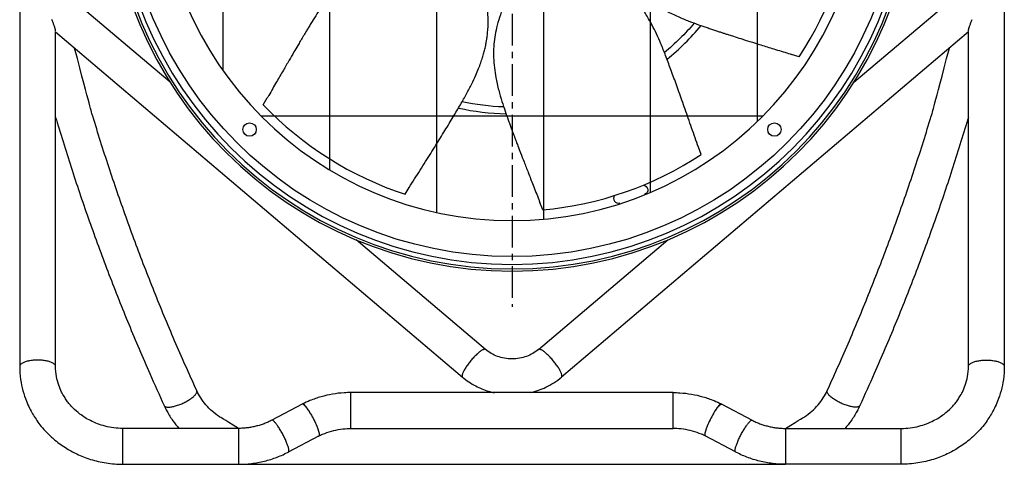
# Model space of a CAD drawing. Extents: x -390 to 1337, y -473 to 364.
# Drawn here: x -390 to 390, y -473 to -121 of the extents above; entities that cross this region are included whole.
import ezdxf

# ---------------------------------------------------------------- set-up
doc = ezdxf.new("R2010")
doc.units = 0
doc.header["$MEASUREMENT"] = 0
doc.linetypes.add('CENTRO', pattern=[2, 1.25, -0.25, 0.25, -0.25])
doc.layers.get('0').update_dxf_attribs({"linetype": 'CONTINUOUS'})

msp = doc.modelspace()

# ---------------------------------------------------------------- hatches: boundary and pattern name
h = msp.add_hatch()
h.set_pattern_fill('ANSI37', color=256, scale=26.666664, angle=45, style=0)
h.set_pattern_definition([(90, (-144.25, -196.93), (-84.667, 2e-14), []), (180, (-144.25, -196.93), (-2e-14, -84.667), [])])
h.paths.add_polyline_path([(-280, 0, 1), (280, 0, 1)])

# ---------------------------------------------------------------- linework, layer by layer
at = {"linetype": 'CENTRO', "ltscale": 20}
msp.add_line((0, 363.8), (0, -348.22), dxfattribs=at)
for p, q in [((-390, 38.27), (-390, -395.42)), ((390, 38.27), (390, -395.42)), ((-270.91, -170.31), (-362.07, -93.06)), ((270.91, -170.31), (362.07, -93.06)), ((-361.59, -395.1), (-361.55, -130.53)), ((-361.55, -130.53), (-39.24, -403.93)), ((361.55, -130.53), (39.24, -403.93)), ((361.59, -395.1), (361.55, -130.53)), ((-21, -382.11), (-123.58, -295.17)), ((21, -382.11), (123.58, -295.17)), ((127.68, -416.21), (-127.68, -416.21)), ((-127.68, -444.65), (-127.68, -416.21)), ((127.68, -444.65), (127.68, -416.21)), ((127.68, -444.65), (127.68, -416.21)), ((-166.18, -425.34), (-190.27, -438.06)), ((166.18, -425.34), (190.27, -438.06)), ((166.18, -425.34), (190.27, -438.06)), ((-308.22, -473), (-308.22, -444.56)), ((-216.76, -444.56), (-308.22, -444.56)), ((-216.76, -444.56), (-216.76, -473)), ((216.76, -444.56), (308.22, -444.56)), ((216.76, -444.56), (216.76, -473)), ((216.76, -444.56), (308.22, -444.56)), ((216.76, -444.56), (216.76, -473)), ((308.22, -473), (308.22, -444.56)), ((308.22, -473), (308.22, -444.56)), ((-177, -463.22), (-153.03, -450.57)), ((-127.68, -444.65), (127.68, -444.65)), ((-127.68, -444.66), (-127.68, -444.65)), ((127.68, -444.66), (127.68, -444.65)), ((127.68, -444.66), (127.68, -444.65)), ((177, -463.22), (153.03, -450.57)), ((177, -463.22), (153.03, -450.57)), ((-308.22, -473), (-216.76, -473)), ((-216.76, -473), (216.68, -473)), ((308.22, -473), (216.76, -473)), ((308.22, -473), (216.76, -473))]:
    msp.add_line(p, q)
at = {"linetype": 'CONTINUOUS'}
for p, q in [((227.39, -150.24), (221.36, -148.3)), ((-197.07, -188.25), (-193.84, -182.81)), ((149.85, -227.64), (147.64, -221.8)), ((-84.55, -259.09), (-81.36, -253.72)), ((24.31, -271.45), (22.07, -265.53))]:
    msp.add_line(p, q, dxfattribs=at)
for points in [[(-361.56, -129.85, 0), (-361.56, -129.68, 0), (-361.58, -129.49, 0), (-361.62, -129.26, 0), (-361.67, -129, 0), (-361.73, -128.72, 0), (-361.81, -128.4, 0), (-361.9, -128.06, 0), (-362, -127.69, 0), (-362.12, -127.3, 0), (-362.25, -126.87, 0), (-362.4, -126.43, 0), (-362.55, -125.95, 0), (-362.73, -125.45, 0), (-362.91, -124.92, 0), (-363.11, -124.37, 0), (-363.31, -123.8, 0), (-363.54, -123.2, 0), (-363.77, -122.58, 0), (-364.01, -121.94, 0), (-364.27, -121.28, 0), (-364.54, -120.59, 0)], [(361.56, -129.85, 0), (361.56, -129.68, 0), (361.58, -129.49, 0), (361.62, -129.26, 0), (361.67, -129, 0), (361.73, -128.72, 0), (361.81, -128.4, 0), (361.9, -128.06, 0), (362, -127.69, 0), (362.12, -127.3, 0), (362.25, -126.87, 0), (362.4, -126.43, 0), (362.55, -125.95, 0), (362.73, -125.45, 0), (362.91, -124.92, 0), (363.11, -124.37, 0), (363.31, -123.8, 0), (363.54, -123.2, 0), (363.77, -122.58, 0), (364.01, -121.94, 0), (364.27, -121.28, 0), (364.54, -120.59, 0)], [(-21.02, -382.09, 0), (-21.19, -381.98, 0), (-21.4, -381.92, 0), (-21.65, -381.89, 0), (-21.93, -381.92, 0), (-22.24, -381.98, 0), (-22.58, -382.09, 0), (-22.95, -382.24, 0), (-23.35, -382.43, 0), (-23.78, -382.67, 0), (-24.23, -382.94, 0), (-24.7, -383.26, 0), (-25.2, -383.61, 0), (-25.71, -384, 0), (-26.25, -384.43, 0), (-26.79, -384.88, 0), (-27.36, -385.38, 0), (-27.93, -385.9, 0), (-28.51, -386.45, 0), (-29.09, -387.02, 0), (-29.69, -387.62, 0), (-30.28, -388.24, 0), (-30.87, -388.88, 0), (-31.46, -389.54, 0), (-32.04, -390.21, 0), (-32.62, -390.89, 0), (-33.19, -391.58, 0), (-33.74, -392.27, 0), (-34.28, -392.97, 0), (-34.8, -393.66, 0), (-35.31, -394.36, 0), (-35.8, -395.05, 0), (-36.26, -395.73, 0), (-36.7, -396.4, 0), (-37.11, -397.06, 0), (-37.49, -397.7, 0), (-37.85, -398.32, 0), (-38.18, -398.93, 0), (-38.47, -399.5, 0), (-38.73, -400.06, 0), (-38.96, -400.58, 0), (-39.15, -401.08, 0), (-39.31, -401.54, 0), (-39.43, -401.98, 0), (-39.52, -402.37, 0), (-39.56, -402.73, 0), (-39.57, -403.05, 0), (-39.55, -403.33, 0), (-39.48, -403.57, 0), (-39.38, -403.77, 0)], [(21.02, -382.09, 0), (21.02, -382.1, 0), (21.02, -382.1, 0), (21.01, -382.1, 0), (21.01, -382.1, 0), (21.01, -382.1, 0), (21.01, -382.1, 0), (21.01, -382.1, 0), (21.01, -382.1, 0), (21.01, -382.1, 0), (21.01, -382.1, 0), (21.01, -382.1, 0), (21.01, -382.1, 0), (21.01, -382.1, 0), (21.01, -382.1, 0), (21.01, -382.1, 0), (21.01, -382.1, 0), (21.01, -382.1, 0), (21.01, -382.1, 0), (21.01, -382.1, 0), (21.01, -382.1, 0), (21.01, -382.1, 0), (21.01, -382.1, 0), (21.01, -382.1, 0), (21.01, -382.1, 0), (21.01, -382.1, 0), (21.01, -382.1, 0), (21.01, -382.1, 0), (21.01, -382.1, 0), (21.01, -382.1, 0), (21.01, -382.1, 0), (21.01, -382.1, 0), (21.01, -382.1, 0), (21.01, -382.1, 0), (21.01, -382.1, 0), (21.01, -382.1, 0), (21.01, -382.1, 0), (21.01, -382.1, 0), (21.01, -382.1, 0), (21.01, -382.1, 0), (21, -382.1, 0), (21, -382.1, 0), (21, -382.1, 0), (21, -382.1, 0), (21, -382.1, 0), (21, -382.11, 0), (21, -382.11, 0), (21, -382.11, 0), (21, -382.11, 0), (21, -382.11, 0)], [(39.23, -403.94, 0), (39.37, -403.79, 0), (39.48, -403.59, 0), (39.54, -403.35, 0), (39.57, -403.07, 0), (39.57, -402.76, 0), (39.52, -402.4, 0), (39.44, -402.01, 0), (39.32, -401.58, 0), (39.16, -401.11, 0), (38.97, -400.62, 0), (38.75, -400.09, 0), (38.49, -399.54, 0), (38.2, -398.96, 0), (37.87, -398.36, 0), (37.52, -397.74, 0), (37.13, -397.1, 0), (36.72, -396.44, 0), (36.28, -395.77, 0), (35.82, -395.08, 0), (35.34, -394.39, 0), (34.83, -393.7, 0), (34.31, -393, 0), (33.77, -392.3, 0), (33.21, -391.61, 0), (32.64, -390.92, 0), (32.07, -390.23, 0), (31.48, -389.56, 0), (30.89, -388.91, 0), (30.3, -388.27, 0), (29.71, -387.64, 0), (29.11, -387.04, 0), (28.53, -386.47, 0), (27.94, -385.91, 0), (27.37, -385.39, 0), (26.81, -384.9, 0), (26.26, -384.44, 0), (25.73, -384.01, 0), (25.21, -383.62, 0), (24.71, -383.26, 0), (24.24, -382.95, 0), (23.78, -382.67, 0), (23.36, -382.43, 0), (22.96, -382.24, 0), (22.58, -382.09, 0), (22.24, -381.98, 0), (21.93, -381.92, 0), (21.65, -381.89, 0), (21.4, -381.92, 0), (21.19, -381.98, 0)], [(-361.56, -395.41, 0), (-361.59, -395.1, 0), (-361.67, -394.79, 0), (-361.81, -394.49, 0), (-362.01, -394.18, 0), (-362.26, -393.89, 0), (-362.57, -393.6, 0), (-362.92, -393.31, 0), (-363.33, -393.04, 0), (-363.79, -392.77, 0), (-364.29, -392.51, 0), (-364.84, -392.27, 0), (-365.43, -392.04, 0), (-366.06, -391.82, 0), (-366.73, -391.61, 0), (-367.44, -391.42, 0), (-368.18, -391.25, 0), (-368.95, -391.09, 0), (-369.75, -390.95, 0), (-370.57, -390.83, 0), (-371.41, -390.73, 0), (-372.26, -390.64, 0), (-373.14, -390.57, 0), (-374.02, -390.53, 0), (-374.91, -390.5, 0), (-375.8, -390.49, 0), (-376.69, -390.5, 0), (-377.58, -390.53, 0), (-378.46, -390.58, 0), (-379.33, -390.64, 0), (-380.19, -390.73, 0), (-381.03, -390.84, 0), (-381.85, -390.96, 0), (-382.64, -391.1, 0), (-383.41, -391.26, 0), (-384.15, -391.43, 0), (-384.85, -391.62, 0), (-385.52, -391.83, 0), (-386.15, -392.05, 0), (-386.74, -392.28, 0), (-387.29, -392.53, 0), (-387.79, -392.78, 0), (-388.24, -393.05, 0), (-388.65, -393.32, 0), (-389, -393.61, 0), (-389.31, -393.9, 0), (-389.55, -394.2, 0), (-389.75, -394.5, 0), (-389.89, -394.81, 0), (-389.97, -395.12, 0)], [(361.56, -395.41, 0), (361.59, -395.1, 0), (361.67, -394.79, 0), (361.81, -394.49, 0), (362.01, -394.18, 0), (362.26, -393.89, 0), (362.57, -393.6, 0), (362.92, -393.31, 0), (363.33, -393.04, 0), (363.79, -392.77, 0), (364.29, -392.51, 0), (364.84, -392.27, 0), (365.43, -392.04, 0), (366.06, -391.82, 0), (366.73, -391.61, 0), (367.44, -391.42, 0), (368.18, -391.25, 0), (368.95, -391.09, 0), (369.75, -390.95, 0), (370.57, -390.83, 0), (371.41, -390.73, 0), (372.26, -390.64, 0), (373.14, -390.57, 0), (374.02, -390.53, 0), (374.91, -390.5, 0), (375.8, -390.49, 0), (376.69, -390.5, 0), (377.58, -390.53, 0), (378.46, -390.58, 0), (379.33, -390.64, 0), (380.19, -390.73, 0), (381.03, -390.84, 0), (381.85, -390.96, 0), (382.64, -391.1, 0), (383.41, -391.26, 0), (384.15, -391.43, 0), (384.85, -391.62, 0), (385.52, -391.83, 0), (386.15, -392.05, 0), (386.74, -392.28, 0), (387.29, -392.53, 0), (387.79, -392.78, 0), (388.24, -393.05, 0), (388.65, -393.32, 0), (389, -393.61, 0), (389.31, -393.9, 0), (389.55, -394.2, 0), (389.75, -394.5, 0), (389.89, -394.81, 0), (389.97, -395.12, 0)], [(361.56, -395.41, 0), (361.59, -395.1, 0), (361.67, -394.79, 0), (361.81, -394.49, 0), (362.01, -394.18, 0), (362.26, -393.89, 0), (362.57, -393.6, 0), (362.92, -393.31, 0), (363.33, -393.04, 0), (363.79, -392.77, 0), (364.29, -392.51, 0), (364.84, -392.27, 0), (365.43, -392.04, 0), (366.06, -391.82, 0), (366.73, -391.61, 0), (367.44, -391.42, 0), (368.18, -391.25, 0), (368.95, -391.09, 0), (369.75, -390.95, 0), (370.57, -390.83, 0), (371.41, -390.73, 0), (372.26, -390.64, 0), (373.14, -390.57, 0), (374.02, -390.53, 0), (374.91, -390.5, 0), (375.8, -390.49, 0), (376.69, -390.5, 0), (377.58, -390.53, 0), (378.46, -390.58, 0), (379.33, -390.64, 0), (380.19, -390.73, 0), (381.03, -390.84, 0), (381.85, -390.96, 0), (382.64, -391.1, 0), (383.41, -391.26, 0), (384.15, -391.43, 0), (384.85, -391.62, 0), (385.52, -391.83, 0), (386.15, -392.05, 0), (386.74, -392.28, 0), (387.29, -392.53, 0), (387.79, -392.78, 0), (388.24, -393.05, 0), (388.65, -393.32, 0), (389, -393.61, 0), (389.31, -393.9, 0), (389.55, -394.2, 0), (389.75, -394.5, 0), (389.89, -394.81, 0), (389.97, -395.12, 0)], [(-275.59, -426.44, 0), (-275.45, -426.68, 0), (-275.25, -426.91, 0), (-275.01, -427.1, 0), (-274.71, -427.27, 0), (-274.37, -427.42, 0), (-273.99, -427.54, 0), (-273.55, -427.63, 0), (-273.08, -427.69, 0), (-272.56, -427.72, 0), (-272.01, -427.72, 0), (-271.42, -427.7, 0), (-270.79, -427.65, 0), (-270.13, -427.57, 0), (-269.45, -427.46, 0), (-268.73, -427.32, 0), (-267.99, -427.16, 0), (-267.24, -426.97, 0), (-266.46, -426.76, 0), (-265.67, -426.52, 0), (-264.86, -426.25, 0), (-264.05, -425.97, 0), (-263.23, -425.66, 0), (-262.41, -425.33, 0), (-261.59, -424.98, 0), (-260.78, -424.62, 0), (-259.97, -424.24, 0), (-259.17, -423.84, 0), (-258.39, -423.43, 0), (-257.62, -423.01, 0), (-256.88, -422.58, 0), (-256.15, -422.14, 0), (-255.45, -421.7, 0), (-254.79, -421.25, 0), (-254.15, -420.8, 0), (-253.54, -420.34, 0), (-252.97, -419.89, 0), (-252.44, -419.44, 0), (-251.95, -418.99, 0), (-251.51, -418.55, 0), (-251.1, -418.12, 0), (-250.74, -417.69, 0), (-250.43, -417.28, 0), (-250.17, -416.88, 0), (-249.96, -416.5, 0), (-249.79, -416.13, 0), (-249.68, -415.77, 0), (-249.62, -415.44, 0), (-249.61, -415.12, 0), (-249.65, -414.83, 0)], [(275.59, -426.44, 0), (275.45, -426.68, 0), (275.25, -426.91, 0), (275.01, -427.1, 0), (274.71, -427.27, 0), (274.37, -427.42, 0), (273.99, -427.54, 0), (273.55, -427.63, 0), (273.08, -427.69, 0), (272.56, -427.72, 0), (272.01, -427.72, 0), (271.42, -427.7, 0), (270.79, -427.65, 0), (270.13, -427.57, 0), (269.45, -427.46, 0), (268.73, -427.32, 0), (267.99, -427.16, 0), (267.24, -426.97, 0), (266.46, -426.76, 0), (265.67, -426.52, 0), (264.86, -426.25, 0), (264.05, -425.97, 0), (263.23, -425.66, 0), (262.41, -425.33, 0), (261.59, -424.98, 0), (260.78, -424.62, 0), (259.97, -424.24, 0), (259.17, -423.84, 0), (258.39, -423.43, 0), (257.62, -423.01, 0), (256.88, -422.58, 0), (256.15, -422.14, 0), (255.45, -421.7, 0), (254.79, -421.25, 0), (254.15, -420.8, 0), (253.54, -420.34, 0), (252.97, -419.89, 0), (252.44, -419.44, 0), (251.95, -418.99, 0), (251.51, -418.55, 0), (251.1, -418.12, 0), (250.74, -417.69, 0), (250.43, -417.28, 0), (250.17, -416.88, 0), (249.96, -416.5, 0), (249.79, -416.13, 0), (249.68, -415.77, 0), (249.62, -415.44, 0), (249.61, -415.12, 0), (249.65, -414.83, 0)], [(-159.54, -432.98, 0), (-159.71, -432.69, 0), (-159.89, -432.41, 0), (-160.07, -432.12, 0), (-160.24, -431.84, 0), (-160.41, -431.56, 0), (-160.59, -431.29, 0), (-160.76, -431.02, 0), (-160.93, -430.76, 0), (-161.11, -430.5, 0), (-161.28, -430.25, 0), (-161.45, -430, 0), (-161.61, -429.75, 0), (-161.78, -429.51, 0), (-161.95, -429.28, 0), (-162.11, -429.05, 0), (-162.27, -428.82, 0), (-162.43, -428.61, 0), (-162.59, -428.39, 0), (-162.75, -428.19, 0), (-162.9, -427.99, 0), (-163.06, -427.8, 0), (-163.21, -427.61, 0), (-163.36, -427.43, 0), (-163.5, -427.26, 0), (-163.64, -427.09, 0), (-163.78, -426.93, 0), (-163.92, -426.78, 0), (-164.06, -426.63, 0), (-164.19, -426.49, 0), (-164.32, -426.36, 0), (-164.45, -426.24, 0), (-164.57, -426.12, 0), (-164.69, -426.01, 0), (-164.81, -425.91, 0), (-164.92, -425.81, 0), (-165.03, -425.73, 0), (-165.14, -425.65, 0), (-165.24, -425.58, 0), (-165.34, -425.51, 0), (-165.43, -425.46, 0), (-165.53, -425.41, 0), (-165.61, -425.37, 0), (-165.7, -425.34, 0), (-165.78, -425.32, 0), (-165.86, -425.3, 0), (-165.93, -425.29, 0), (-166, -425.3, 0), (-166.06, -425.3, 0), (-166.12, -425.32, 0)], [(-159.54, -432.98, 0), (-159.71, -432.69, 0), (-159.88, -432.4, 0), (-160.04, -432.11, 0), (-160.21, -431.83, 0), (-160.38, -431.55, 0), (-160.55, -431.28, 0), (-160.71, -431.01, 0), (-160.88, -430.74, 0), (-161.04, -430.48, 0), (-161.2, -430.22, 0), (-161.37, -429.97, 0), (-161.53, -429.72, 0), (-161.69, -429.48, 0), (-161.85, -429.24, 0), (-162, -429.01, 0), (-162.16, -428.78, 0), (-162.31, -428.56, 0), (-162.47, -428.35, 0), (-162.62, -428.14, 0), (-162.77, -427.94, 0), (-162.91, -427.74, 0), (-163.06, -427.55, 0), (-163.2, -427.37, 0), (-163.34, -427.19, 0), (-163.48, -427.02, 0), (-163.61, -426.86, 0), (-163.74, -426.7, 0), (-163.87, -426.55, 0), (-164, -426.41, 0), (-164.12, -426.28, 0), (-164.25, -426.15, 0), (-164.36, -426.03, 0), (-164.48, -425.92, 0), (-164.59, -425.81, 0), (-164.7, -425.72, 0), (-164.81, -425.63, 0), (-164.91, -425.55, 0), (-165.01, -425.47, 0), (-165.1, -425.41, 0), (-165.2, -425.35, 0), (-165.29, -425.3, 0), (-165.37, -425.26, 0), (-165.45, -425.22, 0), (-165.53, -425.2, 0), (-165.6, -425.18, 0), (-165.67, -425.17, 0), (-165.74, -425.17, 0), (-165.8, -425.17, 0), (-165.86, -425.19, 0)], [(159.54, -432.98, 0), (159.71, -432.69, 0), (159.88, -432.4, 0), (160.04, -432.11, 0), (160.21, -431.83, 0), (160.38, -431.55, 0), (160.55, -431.28, 0), (160.71, -431.01, 0), (160.88, -430.74, 0), (161.04, -430.48, 0), (161.2, -430.22, 0), (161.37, -429.97, 0), (161.53, -429.72, 0), (161.69, -429.48, 0), (161.85, -429.24, 0), (162, -429.01, 0), (162.16, -428.78, 0), (162.31, -428.56, 0), (162.47, -428.35, 0), (162.62, -428.14, 0), (162.77, -427.94, 0), (162.91, -427.74, 0), (163.06, -427.55, 0), (163.2, -427.37, 0), (163.34, -427.19, 0), (163.48, -427.02, 0), (163.61, -426.86, 0), (163.74, -426.7, 0), (163.87, -426.55, 0), (164, -426.41, 0), (164.12, -426.28, 0), (164.25, -426.15, 0), (164.36, -426.03, 0), (164.48, -425.92, 0), (164.59, -425.81, 0), (164.7, -425.72, 0), (164.81, -425.63, 0), (164.91, -425.55, 0), (165.01, -425.47, 0), (165.1, -425.41, 0), (165.2, -425.35, 0), (165.29, -425.3, 0), (165.37, -425.26, 0), (165.45, -425.22, 0), (165.53, -425.2, 0), (165.6, -425.18, 0), (165.67, -425.17, 0), (165.74, -425.17, 0), (165.8, -425.17, 0), (165.86, -425.19, 0)], [(159.54, -432.98, 0), (159.71, -432.69, 0), (159.88, -432.4, 0), (160.04, -432.11, 0), (160.21, -431.83, 0), (160.38, -431.55, 0), (160.55, -431.28, 0), (160.71, -431.01, 0), (160.88, -430.74, 0), (161.04, -430.48, 0), (161.2, -430.22, 0), (161.37, -429.97, 0), (161.53, -429.72, 0), (161.69, -429.48, 0), (161.85, -429.24, 0), (162, -429.01, 0), (162.16, -428.78, 0), (162.31, -428.56, 0), (162.47, -428.35, 0), (162.62, -428.14, 0), (162.77, -427.94, 0), (162.91, -427.74, 0), (163.06, -427.55, 0), (163.2, -427.37, 0), (163.34, -427.19, 0), (163.48, -427.02, 0), (163.61, -426.86, 0), (163.74, -426.7, 0), (163.87, -426.55, 0), (164, -426.41, 0), (164.12, -426.28, 0), (164.25, -426.15, 0), (164.36, -426.03, 0), (164.48, -425.92, 0), (164.59, -425.81, 0), (164.7, -425.72, 0), (164.81, -425.63, 0), (164.91, -425.55, 0), (165.01, -425.47, 0), (165.1, -425.41, 0), (165.2, -425.35, 0), (165.29, -425.3, 0), (165.37, -425.26, 0), (165.45, -425.22, 0), (165.53, -425.2, 0), (165.6, -425.18, 0), (165.67, -425.17, 0), (165.74, -425.17, 0), (165.8, -425.17, 0), (165.86, -425.19, 0)], [(159.54, -432.98, 0), (159.71, -432.69, 0), (159.89, -432.41, 0), (160.07, -432.12, 0), (160.24, -431.84, 0), (160.41, -431.56, 0), (160.59, -431.29, 0), (160.76, -431.02, 0), (160.93, -430.76, 0), (161.11, -430.5, 0), (161.28, -430.25, 0), (161.45, -430, 0), (161.61, -429.75, 0), (161.78, -429.51, 0), (161.95, -429.28, 0), (162.11, -429.05, 0), (162.27, -428.82, 0), (162.43, -428.61, 0), (162.59, -428.39, 0), (162.75, -428.19, 0), (162.9, -427.99, 0), (163.06, -427.8, 0), (163.21, -427.61, 0), (163.36, -427.43, 0), (163.5, -427.26, 0), (163.64, -427.09, 0), (163.78, -426.93, 0), (163.92, -426.78, 0), (164.06, -426.63, 0), (164.19, -426.49, 0), (164.32, -426.36, 0), (164.45, -426.24, 0), (164.57, -426.12, 0), (164.69, -426.01, 0), (164.81, -425.91, 0), (164.92, -425.81, 0), (165.03, -425.73, 0), (165.14, -425.65, 0), (165.24, -425.58, 0), (165.34, -425.51, 0), (165.43, -425.46, 0), (165.53, -425.41, 0), (165.61, -425.37, 0), (165.7, -425.34, 0), (165.78, -425.32, 0), (165.86, -425.3, 0), (165.93, -425.29, 0), (166, -425.3, 0), (166.06, -425.3, 0), (166.12, -425.32, 0)], [(159.54, -432.98, 0), (159.71, -432.69, 0), (159.89, -432.41, 0), (160.07, -432.12, 0), (160.24, -431.84, 0), (160.41, -431.56, 0), (160.59, -431.29, 0), (160.76, -431.02, 0), (160.93, -430.76, 0), (161.11, -430.5, 0), (161.28, -430.25, 0), (161.45, -430, 0), (161.61, -429.75, 0), (161.78, -429.51, 0), (161.95, -429.28, 0), (162.11, -429.05, 0), (162.27, -428.82, 0), (162.43, -428.61, 0), (162.59, -428.39, 0), (162.75, -428.19, 0), (162.9, -427.99, 0), (163.06, -427.8, 0), (163.21, -427.61, 0), (163.36, -427.43, 0), (163.5, -427.26, 0), (163.64, -427.09, 0), (163.78, -426.93, 0), (163.92, -426.78, 0), (164.06, -426.63, 0), (164.19, -426.49, 0), (164.32, -426.36, 0), (164.45, -426.24, 0), (164.57, -426.12, 0), (164.69, -426.01, 0), (164.81, -425.91, 0), (164.92, -425.81, 0), (165.03, -425.73, 0), (165.14, -425.65, 0), (165.24, -425.58, 0), (165.34, -425.51, 0), (165.43, -425.46, 0), (165.53, -425.41, 0), (165.61, -425.37, 0), (165.7, -425.34, 0), (165.78, -425.32, 0), (165.86, -425.3, 0), (165.93, -425.29, 0), (166, -425.3, 0), (166.06, -425.3, 0), (166.12, -425.32, 0)], [(-177, -463.22, 0), (-176.88, -463.12, 0), (-176.78, -462.98, 0), (-176.72, -462.78, 0), (-176.68, -462.54, 0), (-176.66, -462.25, 0), (-176.68, -461.92, 0), (-176.72, -461.54, 0), (-176.79, -461.11, 0), (-176.89, -460.65, 0), (-177.01, -460.15, 0), (-177.16, -459.6, 0), (-177.33, -459.03, 0), (-177.53, -458.42, 0), (-177.76, -457.78, 0), (-178.01, -457.11, 0), (-178.28, -456.41, 0), (-178.57, -455.7, 0), (-178.88, -454.96, 0), (-179.21, -454.2, 0), (-179.56, -453.44, 0), (-179.92, -452.66, 0), (-180.3, -451.87, 0), (-180.69, -451.08, 0), (-181.09, -450.28, 0), (-181.5, -449.49, 0), (-181.93, -448.7, 0), (-182.35, -447.92, 0), (-182.79, -447.15, 0), (-183.22, -446.39, 0), (-183.66, -445.66, 0), (-184.1, -444.94, 0), (-184.54, -444.24, 0), (-184.97, -443.57, 0), (-185.4, -442.92, 0), (-185.82, -442.31, 0), (-186.23, -441.73, 0), (-186.63, -441.19, 0), (-187.02, -440.68, 0), (-187.4, -440.21, 0), (-187.76, -439.78, 0), (-188.11, -439.4, 0), (-188.43, -439.06, 0), (-188.74, -438.76, 0), (-189.03, -438.52, 0), (-189.3, -438.32, 0), (-189.54, -438.17, 0), (-189.76, -438.07, 0), (-189.96, -438.02, 0), (-190.13, -438.01, 0)], [(177, -463.22, 0), (176.88, -463.12, 0), (176.78, -462.98, 0), (176.72, -462.78, 0), (176.68, -462.54, 0), (176.66, -462.25, 0), (176.68, -461.92, 0), (176.72, -461.54, 0), (176.79, -461.11, 0), (176.89, -460.65, 0), (177.01, -460.15, 0), (177.16, -459.6, 0), (177.33, -459.03, 0), (177.53, -458.42, 0), (177.76, -457.78, 0), (178.01, -457.11, 0), (178.28, -456.41, 0), (178.57, -455.7, 0), (178.88, -454.96, 0), (179.21, -454.2, 0), (179.56, -453.44, 0), (179.92, -452.66, 0), (180.3, -451.87, 0), (180.69, -451.08, 0), (181.09, -450.28, 0), (181.5, -449.49, 0), (181.93, -448.7, 0), (182.35, -447.92, 0), (182.79, -447.15, 0), (183.22, -446.39, 0), (183.66, -445.66, 0), (184.1, -444.94, 0), (184.54, -444.24, 0), (184.97, -443.57, 0), (185.4, -442.92, 0), (185.82, -442.31, 0), (186.23, -441.73, 0), (186.63, -441.19, 0), (187.02, -440.68, 0), (187.4, -440.21, 0), (187.76, -439.78, 0), (188.11, -439.4, 0), (188.43, -439.06, 0), (188.74, -438.76, 0), (189.03, -438.52, 0), (189.3, -438.32, 0), (189.54, -438.17, 0), (189.76, -438.07, 0), (189.96, -438.02, 0), (190.13, -438.01, 0)], [(177, -463.22, 0), (176.88, -463.12, 0), (176.78, -462.98, 0), (176.72, -462.78, 0), (176.68, -462.54, 0), (176.66, -462.25, 0), (176.68, -461.92, 0), (176.72, -461.54, 0), (176.79, -461.11, 0), (176.89, -460.65, 0), (177.01, -460.15, 0), (177.16, -459.6, 0), (177.33, -459.03, 0), (177.53, -458.42, 0), (177.76, -457.78, 0), (178.01, -457.11, 0), (178.28, -456.41, 0), (178.57, -455.7, 0), (178.88, -454.96, 0), (179.21, -454.2, 0), (179.56, -453.44, 0), (179.92, -452.66, 0), (180.3, -451.87, 0), (180.69, -451.08, 0), (181.09, -450.28, 0), (181.5, -449.49, 0), (181.93, -448.7, 0), (182.35, -447.92, 0), (182.79, -447.15, 0), (183.22, -446.39, 0), (183.66, -445.66, 0), (184.1, -444.94, 0), (184.54, -444.24, 0), (184.97, -443.57, 0), (185.4, -442.92, 0), (185.82, -442.31, 0), (186.23, -441.73, 0), (186.63, -441.19, 0), (187.02, -440.68, 0), (187.4, -440.21, 0), (187.76, -439.78, 0), (188.11, -439.4, 0), (188.43, -439.06, 0), (188.74, -438.76, 0), (189.03, -438.52, 0), (189.3, -438.32, 0), (189.54, -438.17, 0), (189.76, -438.07, 0), (189.96, -438.02, 0), (190.13, -438.01, 0)]]:
    msp.add_polyline3d(points)
at = {"extrusion": (0, 0, -1)}
for radius in [320, 318.22, 314.67, 280]:
    msp.add_circle((0, 0), radius, dxfattribs=at)
msp.add_circle((0, 0), 308.44)
at = {"linetype": 'CONTINUOUS'}
for centre in [(-207.87, -207.87), (207.87, -207.87)]:
    msp.add_circle(centre, 5.33, dxfattribs=at)
for start, end in [(326.54623, 354.7847), (223.68909, 251.92756), (275.11766, 303.35613)]:
    msp.add_arc((0, 0), 272.54, start, end, dxfattribs=at)
at = {"extrusion": (0, 0, -1)}
for centre, radius, start, end in [((0, 0), 190.08, 220.55063, 230.57438), ((0, 0), 190.08, 271.97438, 281.99813), ((-103.78, -255.69), 3.79, 93.48776, 250.01688)]:
    msp.add_arc(centre, radius, start, end, dxfattribs=at)
for centre, radius, start, end in [((0, 0), 195.5, 308.91375, 320.03438), ((0, 0), 195.5, 257.49, 268.605), ((84.23, -262.35), 3.79, 145.23465, 290.02251)]:
    msp.add_arc(centre, radius, start, end)
for points, knots in [([(-90.89, -63.37), (-93.69, -64.37), (-99.09, -66.43), (-106.86, -69.49), (-113.78, -73.15), (-120.49, -77.43), (-126.91, -82.41), (-132.96, -88.04), (-138.91, -94.48), (-144.6, -101.6), (-149.94, -109.18), (-154.4, -116.03), (-157.73, -121.39), (-160.2, -125.42), (-161.96, -128.31), (-163.55, -130.95), (-164.98, -133.34), (-166.36, -135.63), (-167.91, -138.24), (-170.05, -141.86), (-173, -146.87), (-176.82, -153.41), (-181.41, -161.32), (-186.77, -170.6), (-191, -177.92), (-193.45, -182.13), (-193.84, -182.81)], [0, 0, 0, 0, 0.057597, 0.111647, 0.160704, 0.20573, 0.260767, 0.311229, 0.357879, 0.421545, 0.478107, 0.527686, 0.571314, 0.593767, 0.614413, 0.633254, 0.650293, 0.66553, 0.682281, 0.706036, 0.742702, 0.789003, 0.844935, 0.910503, 0.985719, 1, 1, 1, 1]), ([(82.01, -74.51), (83.6, -77.02), (86.81, -81.82), (91.52, -88.71), (96.63, -94.65), (102.3, -100.24), (108.58, -105.39), (115.42, -110.03), (123.02, -114.41), (131.23, -118.37), (139.81, -121.89), (147.48, -124.71), (153.45, -126.77), (157.93, -128.28), (161.13, -129.34), (164.06, -130.31), (166.71, -131.18), (169.25, -132), (172.14, -132.94), (176.14, -134.22), (181.69, -135.98), (188.91, -138.25), (197.64, -140.96), (207.88, -144.12), (215.96, -146.62), (220.61, -148.07), (221.36, -148.3)], [0, 0, 0, 0, 0.057597, 0.111647, 0.160704, 0.20573, 0.260767, 0.311229, 0.357879, 0.421545, 0.478107, 0.527686, 0.571314, 0.593767, 0.614413, 0.633254, 0.650293, 0.66553, 0.682281, 0.706036, 0.742702, 0.789003, 0.844935, 0.910503, 0.985719, 1, 1, 1, 1]), ([(147.64, -221.8), (146.76, -219.31), (144.08, -211.67), (139.76, -199.27), (134.76, -185.01), (130.11, -171.96), (125.79, -160.16), (121.84, -149.62), (118.14, -140.35), (114.61, -132.33), (111.36, -125.72), (108.45, -120.4), (105.88, -116.12), (103.46, -112.41), (101.11, -109.09), (99.07, -106.42), (97.37, -104.32), (95.87, -102.56), (94.02, -100.49), (91.5, -97.84), (88.05, -94.55), (83.53, -90.69), (77.76, -86.58), (73.54, -83.6), (71.25, -82.05)], [0, 0, 0, 0, 0.047927, 0.146752, 0.238017, 0.321755, 0.397988, 0.465552, 0.525747, 0.578523, 0.623973, 0.659034, 0.688346, 0.714887, 0.739801, 0.763106, 0.776856, 0.789974, 0.806134, 0.829043, 0.859171, 0.897281, 0.944511, 1, 1, 1, 1]), ([(-81.36, -253.72), (-79.96, -251.48), (-75.66, -244.62), (-68.65, -233.51), (-60.62, -220.72), (-53.32, -208.94), (-46.79, -198.21), (-41.01, -188.54), (-36.07, -179.87), (-32, -172.11), (-28.86, -165.45), (-26.52, -159.86), (-24.77, -155.18), (-23.38, -150.98), (-22.25, -147.06), (-21.43, -143.81), (-20.86, -141.17), (-20.41, -138.9), (-19.94, -136.16), (-19.45, -132.54), (-19.02, -127.79), (-18.82, -121.85), (-19.21, -114.77), (-19.51, -109.62), (-19.72, -106.86)], [0, 0, 0, 0, 0.047927, 0.146752, 0.238017, 0.321755, 0.397988, 0.465552, 0.525747, 0.578523, 0.623973, 0.659034, 0.688346, 0.714887, 0.739801, 0.763106, 0.776856, 0.789974, 0.806134, 0.829043, 0.859171, 0.897281, 0.944511, 1, 1, 1, 1]), ([(-7.12, -110.57), (-8.09, -113.38), (-9.85, -118.89), (-12.29, -126.87), (-13.75, -134.56), (-14.59, -142.48), (-14.7, -150.6), (-14.07, -158.84), (-12.75, -167.51), (-10.72, -176.4), (-8.12, -185.31), (-5.55, -193.06), (-3.44, -199.01), (-1.82, -203.45), (-0.66, -206.62), (0.41, -209.51), (1.38, -212.12), (2.32, -214.63), (3.39, -217.47), (4.88, -221.4), (6.96, -226.83), (9.7, -233.89), (13.02, -242.41), (16.93, -252.39), (20.02, -260.26), (21.79, -264.8), (22.07, -265.53)], [0, 0, 0, 0, 0.057597, 0.111647, 0.160704, 0.20573, 0.260767, 0.311229, 0.357879, 0.421545, 0.478107, 0.527686, 0.571314, 0.593767, 0.614413, 0.633254, 0.650293, 0.66553, 0.682281, 0.706036, 0.742702, 0.789003, 0.844935, 0.910503, 0.985719, 1, 1, 1, 1]), ([(-249.74, -414.56), (-252.82, -407.86), (-261.65, -388.32), (-275.64, -355.73), (-291.28, -316.63), (-305.94, -277.2), (-319.6, -237.45), (-329.11, -207.34), (-334.14, -190.5), (-346.47, -143.32)], [0, 0, 0, 0, 0.0898927, 0.2613909, 0.4328936, 0.604399, 0.7759072, 0.9474179, 0.9913463, 0.9913463, 0.9913463, 0.9913463]), ([(249.74, -414.56), (252.82, -407.86), (261.65, -388.32), (275.64, -355.73), (291.28, -316.63), (305.94, -277.2), (319.6, -237.45), (329.11, -207.34), (334.14, -190.5), (346.47, -143.32)], [0, 0, 0, 0, 0.0898927, 0.2613909, 0.4328936, 0.604399, 0.7759072, 0.9474179, 0.9913463, 0.9913463, 0.9913463, 0.9913463]), ([(-361.56, -198.08), (-361.14, -199.48), (-356.69, -214.39), (-347.8, -242.72), (-334.13, -282.84), (-319.45, -322.64), (-303.78, -362.11), (-289.06, -396.68), (-279.45, -418.04), (-275.59, -426.44)], [0.1618209, 0.1618209, 0.1618209, 0.1618209, 0.1768937, 0.3225344, 0.4681768, 0.6138211, 0.7594672, 0.9051154, 1, 1, 1, 1]), ([(361.56, -198.08), (361.14, -199.48), (356.69, -214.39), (347.8, -242.72), (334.13, -282.84), (319.45, -322.64), (303.78, -362.11), (289.06, -396.68), (279.45, -418.04), (275.59, -426.44)], [0.1618209, 0.1618209, 0.1618209, 0.1618209, 0.1768937, 0.3225344, 0.4681768, 0.6138211, 0.7594672, 0.9051154, 1, 1, 1, 1]), ([(21, -382.11), (18.13, -384.46), (13.35, -387.21), (5.95, -389.25), (0, -389.77), (-5.95, -389.25), (-13.35, -387.22), (-18.13, -384.46), (-21, -382.11)], [0, 0, 0, 0, 0.241063, 0.369292, 0.499999, 0.630711, 0.75892, 1, 1, 1, 1]), ([(-390, -395.42), (-390, -398.93), (-389.54, -405.41), (-387.63, -414.66), (-385.1, -422.25), (-382.38, -428.27), (-379.81, -433.03), (-377.09, -437.4), (-373.75, -442.03), (-369.2, -447.33), (-362.66, -453.58), (-354.34, -459.75), (-344.52, -465.23), (-333.7, -469.45), (-321.38, -472.32), (-312.73, -472.99), (-308.22, -473)], [0, 0, 0, 0, 0.085235, 0.159176, 0.230294, 0.280182, 0.319958, 0.36162, 0.405087, 0.457847, 0.529572, 0.622098, 0.704284, 0.795996, 0.895327, 1, 1, 1, 1]), ([(-308.22, -444.56), (-313.12, -444.54), (-321.95, -443.44), (-333.49, -439.12), (-341.81, -433.84), (-347.1, -429.2), (-350.4, -425.59), (-352.66, -422.68), (-354.78, -419.48), (-357.05, -415.39), (-359.32, -410.01), (-361.1, -403.17), (-361.55, -398.15), (-361.56, -395.43)], [0, 0, 0, 0, 0.169749, 0.318187, 0.437253, 0.528149, 0.578503, 0.620774, 0.667691, 0.725079, 0.801098, 0.893779, 1, 1, 1, 1]), ([(390, -395.42), (390, -398.93), (389.54, -405.41), (387.63, -414.66), (385.1, -422.25), (382.38, -428.27), (379.81, -433.03), (377.09, -437.4), (373.75, -442.03), (369.2, -447.33), (362.66, -453.58), (354.34, -459.75), (344.52, -465.23), (333.7, -469.45), (321.38, -472.32), (312.73, -472.99), (308.22, -473)], [0, 0, 0, 0, 0.085235, 0.159176, 0.230294, 0.280182, 0.319958, 0.36162, 0.405087, 0.457847, 0.529572, 0.622098, 0.704284, 0.795996, 0.895327, 1, 1, 1, 1]), ([(390, -395.42), (390, -398.93), (389.54, -405.41), (387.63, -414.66), (385.1, -422.25), (382.38, -428.27), (379.81, -433.03), (377.09, -437.4), (373.75, -442.03), (369.2, -447.33), (362.66, -453.58), (354.34, -459.75), (344.52, -465.23), (333.7, -469.45), (321.38, -472.32), (312.73, -472.99), (308.22, -473)], [0, 0, 0, 0, 0.085235, 0.159176, 0.230294, 0.280182, 0.319958, 0.36162, 0.405087, 0.457847, 0.529572, 0.622098, 0.704284, 0.795996, 0.895327, 1, 1, 1, 1]), ([(308.22, -444.56), (313.12, -444.54), (321.95, -443.44), (333.49, -439.12), (341.81, -433.84), (347.1, -429.2), (350.4, -425.59), (352.66, -422.68), (354.78, -419.48), (357.05, -415.39), (359.32, -410.01), (361.1, -403.17), (361.55, -398.15), (361.56, -395.43)], [0, 0, 0, 0, 0.169749, 0.318187, 0.437253, 0.528149, 0.578503, 0.620774, 0.667691, 0.725079, 0.801098, 0.893779, 1, 1, 1, 1]), ([(308.22, -444.56), (313.12, -444.54), (321.95, -443.44), (333.49, -439.12), (341.81, -433.84), (347.1, -429.2), (350.4, -425.59), (352.66, -422.68), (354.78, -419.48), (357.05, -415.39), (359.32, -410.01), (361.1, -403.17), (361.55, -398.15), (361.56, -395.43)], [0, 0, 0, 0, 0.169749, 0.318187, 0.437253, 0.528149, 0.578503, 0.620774, 0.667691, 0.725079, 0.801098, 0.893779, 1, 1, 1, 1]), ([(-39.24, -403.93), (-35.96, -406.66), (-29.48, -410.99), (-20.7, -414.62), (-15.69, -416), (-14.17, -416.35)], [0, 0, 0, 0, 0.451776, 0.835123, 1, 1, 1, 1]), ([(14.67, -416.23), (18.87, -415.21), (25.26, -412.92), (33.36, -408.46), (37.32, -405.55), (39.25, -403.93)], [0, 0, 0, 0, 0.463692, 0.725953, 1, 1, 1, 1]), ([(-216.76, -444.56), (-229.51, -436.74), (-232.72, -434.78), (-237.59, -431.05), (-242.59, -425.99), (-246.7, -420.45), (-248.84, -416.53), (-249.74, -414.56)], [0, 0, 0, 0, 0.123022, 0.344745, 0.567116, 0.790342, 1, 1, 1, 1]), ([(-127.68, -416.21), (-129.45, -416.21), (-134.32, -416.36), (-142.26, -417.29), (-151.34, -419.35), (-159.24, -422.09), (-164, -424.25), (-165.92, -425.21)], [0, 0, 0, 0, 0.133454, 0.36783, 0.602323, 0.836788, 1, 1, 1, 1]), ([(127.68, -416.21), (129.45, -416.21), (134.32, -416.36), (142.26, -417.29), (151.34, -419.35), (159.24, -422.09), (164, -424.25), (165.92, -425.21)], [0, 0, 0, 0, 0.133454, 0.36783, 0.602323, 0.836788, 1, 1, 1, 1]), ([(127.68, -416.21), (129.45, -416.21), (134.32, -416.36), (142.26, -417.29), (151.34, -419.35), (159.24, -422.09), (164, -424.25), (165.92, -425.21)], [0, 0, 0, 0, 0.133454, 0.36783, 0.602323, 0.836788, 1, 1, 1, 1]), ([(216.76, -444.56), (229.51, -436.74), (232.72, -434.78), (237.59, -431.05), (242.59, -425.99), (246.7, -420.45), (248.84, -416.53), (249.74, -414.56)], [0, 0, 0, 0, 0.123022, 0.344745, 0.567116, 0.790342, 1, 1, 1, 1]), ([(-275.59, -426.44), (-274.87, -428.01), (-272.77, -432.19), (-268.94, -438.34), (-265.54, -442.68), (-263.89, -444.6)], [0, 0, 0, 0, 0.23978, 0.651764, 1, 1, 1, 1]), ([(275.59, -426.44), (274.87, -428.01), (272.77, -432.19), (268.94, -438.34), (265.54, -442.68), (263.89, -444.6)], [0, 0, 0, 0, 0.23978, 0.651764, 1, 1, 1, 1]), ([(-159.54, -432.98), (-157.76, -436.03), (-155.96, -439.64), (-153.44, -445.78), (-152.7, -448.34), (-152.71, -450.14), (-152.82, -450.45), (-153.04, -450.56)], [0, 0, 0, 0, 0.417068, 0.417068, 0.834137, 0.834137, 1, 1, 1, 1]), ([(159.54, -432.98), (157.76, -436.03), (155.96, -439.64), (153.44, -445.78), (152.7, -448.34), (152.71, -450.14), (152.82, -450.45), (153.04, -450.56)], [0, 0, 0, 0, 0.417068, 0.417068, 0.834137, 0.834137, 1, 1, 1, 1]), ([(159.54, -432.98), (157.76, -436.03), (155.96, -439.64), (153.44, -445.78), (152.7, -448.34), (152.71, -450.14), (152.82, -450.45), (153.04, -450.56)], [0, 0, 0, 0, 0.417068, 0.417068, 0.834137, 0.834137, 1, 1, 1, 1]), ([(-153.16, -450.64), (-152.13, -450.12), (-148.86, -448.6), (-143.09, -446.59), (-135.93, -445.1), (-130.74, -444.68), (-128.04, -444.66), (-127.68, -444.66)], [0, 0, 0, 0, 0.133424, 0.414144, 0.69462, 0.959696, 1, 1, 1, 1]), ([(153.16, -450.64), (152.13, -450.12), (148.86, -448.6), (143.09, -446.59), (135.93, -445.1), (130.74, -444.68), (128.04, -444.66), (127.68, -444.66)], [0, 0, 0, 0, 0.133424, 0.414144, 0.69462, 0.959696, 1, 1, 1, 1]), ([(153.16, -450.64), (152.13, -450.12), (148.86, -448.6), (143.09, -446.59), (135.93, -445.1), (130.74, -444.68), (128.04, -444.66), (127.68, -444.66)], [0, 0, 0, 0, 0.133424, 0.414144, 0.69462, 0.959696, 1, 1, 1, 1]), ([(-216.76, -473), (-213.28, -473), (-206.35, -472.59), (-196.06, -470.68), (-186.09, -467.58), (-179.82, -464.72), (-176.78, -463.1)], [0, 0, 0, 0, 0.248767, 0.499732, 0.750831, 1, 1, 1, 1]), ([(216.76, -473), (213.28, -473), (206.35, -472.59), (196.06, -470.68), (186.09, -467.58), (179.82, -464.72), (176.78, -463.1)], [0, 0, 0, 0, 0.248767, 0.499732, 0.750831, 1, 1, 1, 1])]:
    msp.add_open_spline(points, degree=3, knots=knots)
for points in [[(-190.14, -437.99), (-202.52, -444.49), (-216.76, -444.56)], [(190.14, -437.99), (202.52, -444.49), (216.76, -444.56)], [(190.14, -437.99), (202.52, -444.49), (216.76, -444.56)]]:
    msp.add_open_spline(points, degree=2)

doc.saveas('drawing.dxf')
